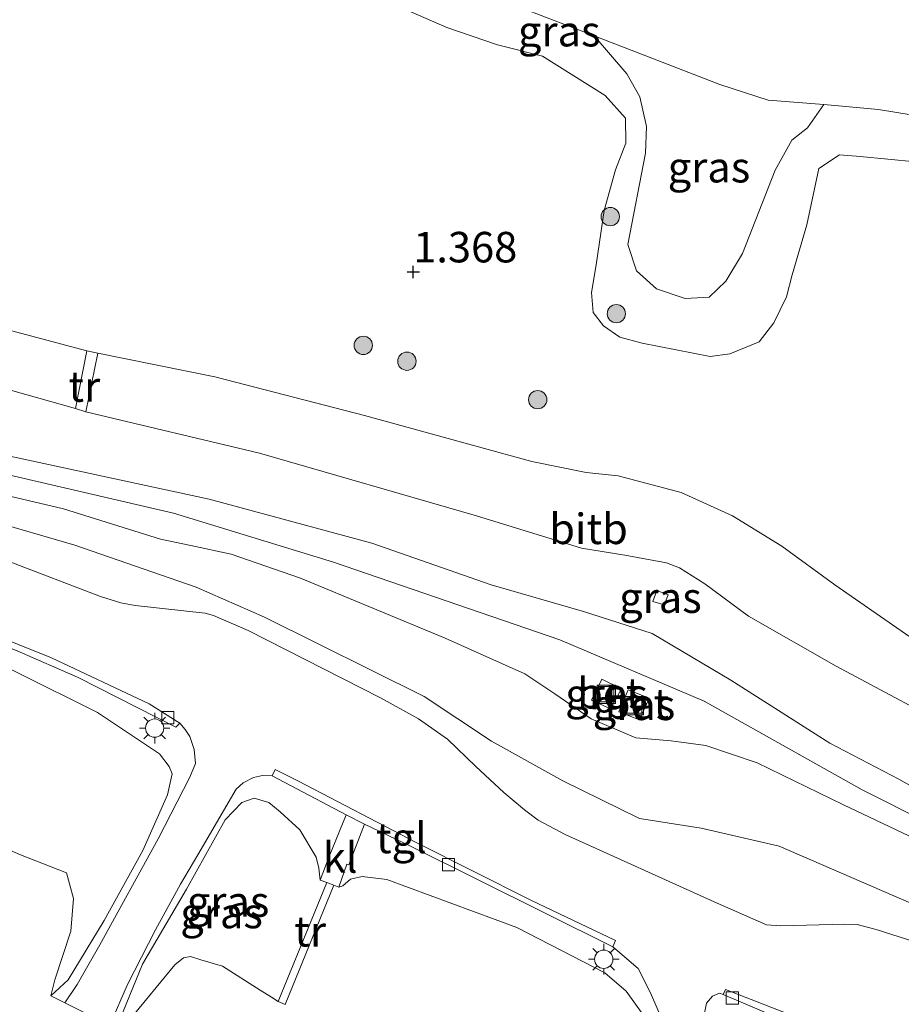
# Model space of a CAD drawing. Units: metres. Extents: x 109999 to 115897, y 434754 to 437502.
# Drawn here: x 112856 to 112928, y 436413 to 436493 of the extents above; entities that cross this region are included whole.
import ezdxf
from ezdxf.enums import TextEntityAlignment as Align

# ---------------------------------------------------------------- set-up
doc = ezdxf.new("R2010")
doc.units = ezdxf.units.M
doc.linetypes.add('IE-TERREINAFSCHEIDING', pattern=[10, 8, -2])
doc.layers.get('0').update_dxf_attribs({"lineweight": 25})
for name, color, linetype, lineweight in [('B-ME-GR-BOOM-S-B1', 93, 'Continuous', 18), ('B-ME-GW-KRUINLIJN-L-B1', 93, 'Continuous', 18), ('B-ME-GW-TEENLIJN-L-B1', 93, 'Continuous', 18), ('B-ME-IE-GRASLAND-GV-B6', 93, 'Continuous', 18), ('B-ME-IE-GRONDWERKLIJN-GROND_INGERICHT-GV-B6', 253, 'Continuous', 18), ('B-ME-IE-INRICHTINGSELEMENT-S-B1', 253, 'Continuous', 18), ('B-ME-IE-MEUBILAIR_WEGMEUBILAIR-LICHTMAST-S-B1', 8, 'Continuous', 18), ('B-ME-IE-TERREINAFSCHEIDING-RASTERHEKWERK-L-B1', 8, 'IE-TERREINAFSCHEIDING', 18), ('B-ME-OB-BEKLEDING-GV-B6', 253, 'Continuous', 18), ('B-ME-OB-WATERLIJN-L-B1', 133, 'OB-WATERLIJN', 18), ('B-ME-OG-BEBOUWING-GV-B6', 173, 'Continuous', 18), ('B-ME-OG-WATER-GV-B6', 153, 'Continuous', 18), ('B-ME-VH-VERH_SOORT-BETON-OVERIG-GV-B6', 8, 'IE-TERREINAFSCHEIDING-NATUURLIJK-HOUTWAL', 18), ('B-ME-VH-VERH_SOORT-BITUMEN-GV-B6', 8, 'IE-TERREINAFSCHEIDING-NATUURLIJK-HOUTWAL', 18), ('B-ME-VH-VERH_SOORT-KLINKERS-GV-B6', 8, 'IE-TERREINAFSCHEIDING-NATUURLIJK-HOUTWAL', 18), ('B-ME-VH-VERH_SOORT-TEGELS-GV-B6', 8, 'Continuous', 18), ('B-ME-VV-KOLK-S-B1', 8, 'Continuous', 18)]:
    doc.layers.add(name, color=color, linetype=linetype, lineweight=lineweight)
doc.layers.add('B-ME-GW-HOOGTEPUNT-S-B1', color=10, linetype='Continuous')
doc.styles.add('NLCS-ISO', font='NLCS-ISO.TTF')
doc.linetypes.add('IE-TERREINAFSCHEIDING-NATUURLIJK-HOUTWAL', pattern='A,7,-1.5,[67,NLCS.SHX,S=0.75,R=45,X=0,Y=0],-1.5,7,-1.5,[70,NLCS.SHX,S=0.75,R=0,X=0,Y=0],-1.5', length=20)
doc.linetypes.add('OB-WATERLIJN', pattern='A,10,[32,NLCS.SHX,S=2,R=0,X=0,Y=0],-12', length=22)

# ---------------------------------------------------------------- blocks, each defined once
blk = doc.blocks.new('hoogtepunt')
for p, q in [((-0.5, 0), (0.5, 0)), ((0, 0.5), (0, -0.5))]:
    blk.add_line(p, q)
blk = doc.blocks.new('boom')
h = blk.add_hatch(color=256)
edge = h.paths.add_edge_path()
edge.add_arc((0, 0), 0.75, 0, 360)
blk.add_circle((0, 0), 0.75)
blk = doc.blocks.new('lantaarnpaal')
for p, q in [((-0.884, 0.884), (-0.53, 0.53)), ((0, 0.75), (0, 1.25)), ((0.53, 0.53), (0.884, 0.884)), ((-0.75, 0), (-1.25, 0)), ((0.75, 0), (1.25, 0)), ((-0.53, -0.53), (-0.884, -0.884)), ((0, -0.75), (0, -1.25)), ((0.53, -0.53), (0.884, -0.884))]:
    blk.add_line(p, q)
blk.add_circle((0, 0), 0.75)
blk = doc.blocks.new('kolk')
blk.add_lwpolyline([(-0.5, -0.5), (0.5, -0.5), (0.5, 0.5), (-0.5, 0.5)], close=True)
blk = doc.blocks.new('put')
for p, q in [((0.75, 0.75), (-0.75, 0.75)), ((-0.75, 0.75), (-0.75, -0.75)), ((0.75, -0.75), (0.75, 0.75)), ((-0.75, -0.75), (0.75, -0.75))]:
    blk.add_line(p, q)
blk.add_lwpolyline([(-0.625, 0.625), (0.625, 0.625), (0.625, -0.625), (-0.625, -0.625)], close=True)

msp = doc.modelspace()

# ---------------------------------------------------------------- linework, layer by layer
at = {"layer": 'B-ME-GW-KRUINLIJN-L-B1'}
for p, q in [((112880.371, 436422.763, 3.611), (112880.902, 436422.565, 3.622)), ((112881.484, 436422.348, 3.635), (112881.905, 436422.191, 3.644)), ((112865.816, 436415.876, 0.347), (112863.675, 436410.676, -0.448))]:
    msp.add_line(p, q, dxfattribs=at)
for points in [[(112883.776, 436495.688, 0.827), (112890.736, 436492.641, 0.827), (112894.888, 436491.228, 0.964), (112898.58, 436490.297, 1), (112903.707, 436487.068, 1.054), (112905.383, 436485.21, 1.069), (112905.405, 436483.153, 1.13), (112904.578, 436480.962, 1.249), (112903.633, 436477.642, 1.318), (112902.99, 436473.196, 1.282), (112902.592, 436470.926, 1.217), (112902.742, 436469.285, 1.3), (112903.577, 436468.185, 1.343), (112904.933, 436467.275, 1.365), (112906.757, 436466.775, 1.416), (112912.326, 436465.673, 1.672), (112913.93, 436465.885, 1.723), (112916.33, 436466.875, 1.578), (112917.531, 436468.448, 1.589), (112918.575, 436470.56, 1.549), (112919.044, 436472.365, 1.473), (112920.233, 436476.467, 1.325), (112921.234, 436481.088, 1.051), (112922.927, 436482.199, 1.022), (112924.607, 436482.077, 1.033), (112929.152, 436481.62, 1.051)], [(112646.478, 436482.12, 6.054), (112666.161, 436482.132, 6.1), (112684.506, 436481.554, 5.97), (112699.431, 436481.542, 6.103), (112715.933, 436480.366, 5.82), (112733.834, 436479.035, 5.815), (112746.357, 436477.292, 5.746), (112763.258, 436475.923, 5.702), (112781.201, 436474.009, 5.735), (112799.937, 436470.606, 5.65), (112830.138, 436464.004, 5.809), (112852.131, 436458.114, 6.01), (112871.267, 436453.976, 5.965), (112884.589, 436450.394, 5.929), (112894.385, 436446.978, 6.114), (112901.933, 436444.795, 6.103), (112907.568, 436442.985, 6.098), (112914.003, 436439.152, 6.193), (112922.113, 436434.002, 6.313), (112927.786, 436431.046, 6.397), (112935.713, 436426.591, 6.367)], [(112531.074, 436467.71, 6.206), (112550.793, 436469.781, 6.056), (112556.499, 436470.389, 6.233), (112592.065, 436473.851, 6.153), (112618.102, 436476.085, 6.206), (112640.307, 436477.327, 6.134), (112652.59, 436477.543, 6.188), (112677.023, 436477.006, 6.146), (112701.449, 436476.005, 6.002), (112716.006, 436475.268, 5.984), (112740.617, 436472.782, 5.808), (112753.98, 436474.195, 5.811), (112764.185, 436474.227, 5.769), (112776.513, 436472.972, 5.792), (112793.618, 436470.481, 5.885), (112810.215, 436466.979, 5.998), (112829.158, 436462.239, 6.027), (112847.527, 436457.663, 6.114), (112868.346, 436452.846, 6.108), (112881.459, 436448.83, 6.13), (112899.998, 436442.455, 6.229), (112911.831, 436437.432, 6.285), (112924.787, 436430.162, 6.509), (112940.601, 436422.222, 6.432)], [(112928.607, 436426.386, 6.322), (112923.255, 436428.942, 6.349), (112916.17, 436432.393, 6.16), (112911.955, 436433.807, 5.99), (112909.128, 436434.197, 5.918), (112906.218, 436434.426, 5.911), (112902.574, 436435.984, 5.91), (112899.588, 436438.022, 5.984), (112897.149, 436439.675, 6.003), (112890.598, 436442.602, 6.031), (112878.764, 436447.508, 5.964), (112873.079, 436449.477, 5.99), (112869.762, 436450.193, 6.043), (112867.28, 436450.713, 6.065), (112859.345, 436453.197, 6.061), (112852.689, 436454.759, 5.997), (112839.273, 436457.848, 6.001), (112827.445, 436460.981, 5.932), (112812.76, 436464.417, 5.887), (112799.901, 436466.912, 5.83), (112787.437, 436469.437, 5.74), (112776.478, 436471.419, 5.708)], [(112811.236, 436454.288, 4.931), (112813.586, 436453.938, 5.054), (112824.574, 436451.019, 4.869), (112837.425, 436447.402, 4.638), (112848.941, 436443.069, 4.449), (112862.116, 436436.506, 4.261), (112867.195, 436433.11, 3.984), (112868.008, 436432.077, 3.677), (112868.233, 436431.492, 3.628), (112867.856, 436429.77, 3.247), (112865.827, 436425.185, 2.22), (112862.673, 436419.468, 0.808), (112859.733, 436414.591, -0.111), (112858.292, 436413.301, -0.432)], [(112865.816, 436415.876, 0.347), (112869.407, 436422.041, 1.859), (112872.595, 436427.71, 3.349), (112873.957, 436429.129, 3.761), (112874.967, 436429.472, 3.822), (112876.16, 436429.119, 3.855), (112877.098, 436428.357, 3.893), (112878.702, 436426.9, 3.92), (112880.04, 436424.645, 3.725), (112880.25, 436423.747, 3.648), (112880.371, 436422.763, 3.611)], [(112881.905, 436422.191, 3.644), (112882.231, 436422.314, 3.665), (112882.854, 436422.841, 3.72), (112883.805, 436423.068, 3.769), (112885.832, 436422.827, 3.953), (112896.487, 436418.895, 4.075), (112903.679, 436415.169, 3.989), (112905.45, 436413.67, 3.852), (112906.822, 436411.734, 3.601), (112907.914, 436409.4, 3.397), (112909.793, 436407.144, 3.25), (112913.026, 436403.485, 2.687), (112917.064, 436398.638, 1.951), (112920.067, 436394.308, 0.932), (112922.426, 436390.487, 0.296), (112923.281, 436387.749, -0.06), (112923.465, 436384.816, -0.43)]]:
    msp.add_polyline3d(points, dxfattribs=at)
at = {"layer": 'B-ME-GW-TEENLIJN-L-B1'}
for points in [[(112902.81, 436491.945, -0.269), (112905.495, 436488.84, -0.099), (112906.557, 436486.949, 0.053), (112907.095, 436484.528, 0.313), (112907.031, 436482.334, 0.45), (112905.566, 436474.854, 0.815), (112906.276, 436472.707, 0.815), (112907.937, 436471.221, 0.833), (112910.271, 436470.439, 0.848), (112912.241, 436470.535, 0.866), (112913.592, 436471.861, 0.826), (112914.963, 436474.129, 0.656), (112917.634, 436480.946, 0.356), (112919.023, 436483.394, 0.168), (112920.301, 436484.422, 0.009), (112921.637, 436486.331, -0.269)], [(112743.248, 436487.559, 1.357), (112754.901, 436486.272, 1.444), (112769.776, 436484.961, 1.399), (112784.615, 436483.157, 1.417), (112799.389, 436480.771, 1.421), (112816.713, 436476.749, 1.381), (112832.991, 436472.855, 1.352), (112849.123, 436469.36, 1.428), (112861.247, 436466.147, 1.399)], [(112776.478, 436471.419, 5.708), (112796.844, 436467.056, 5.554), (112813.39, 436463.17, 5.459), (112830.753, 436458.601, 5.168), (112845.98, 436454.373, 4.94), (112860.278, 436450.214, 4.762), (112870.213, 436446.786, 4.546), (112875.81, 436444.307, 4.449), (112888.881, 436437.827, 4.451), (112894.393, 436434.163, 4.504), (112900.26, 436430.902, 4.543), (112906.53, 436427.829, 4.585), (112911.595, 436427.014, 4.61), (112917.985, 436425.561, 4.626), (112934.94, 436418.217, 4.675), (112946.412, 436414.024, 4.919), (112955.258, 436410.499, 4.915)], [(112862.14, 436465.951, 1.385), (112871.75, 436464.02, 1.395), (112884.014, 436460.853, 1.384), (112897.706, 436457.08, 1.648), (112902.166, 436456.168, 1.801), (112904.78, 436455.902, 1.88), (112909.943, 436454.541, 1.898), (112914.146, 436452.621, 1.883), (112918.185, 436450.127, 1.786), (112922.529, 436446.979, 1.642), (112933.394, 436439.427, 1.609), (112935.639, 436438.197, 1.604)], [(112858.292, 436413.301, -0.432), (112858.634, 436414.588, -0.391), (112859.941, 436418.596, -0.258), (112860.149, 436421.268, 0.056), (112859.577, 436423.362, 0.138), (112855.804, 436424.84, 0.133), (112851.901, 436426.547, 0.119), (112849.12, 436427.338, 0.09), (112846.739, 436428.451, 0.033), (112845.165, 436429.569, -0.016), (112839.479, 436430.514, -0.099), (112835.313, 436431.288, 0.027)], [(112863.675, 436410.676, -0.448), (112864.776, 436411.336, -0.484), (112868.473, 436415.837, -0.354), (112869.184, 436416.392, -0.334), (112869.744, 436416.513, -0.312), (112870.583, 436416.241, -0.274), (112872.356, 436415.706, -0.229), (112875.454, 436413.743, -0.155), (112876.388, 436413.172, -0.119), (112876.937, 436412.812, -0.076)]]:
    msp.add_polyline3d(points, dxfattribs=at)
at = {"layer": 'B-ME-IE-GRASLAND-GV-B6'}
for points in [[(112883.776, 436495.688, 0.827), (112890.736, 436492.641, 0.827), (112894.888, 436491.228, 0.964), (112898.58, 436490.297, 1), (112903.707, 436487.068, 1.054), (112905.383, 436485.21, 1.069), (112905.405, 436483.153, 1.13), (112904.578, 436480.962, 1.249), (112903.633, 436477.642, 1.318), (112902.99, 436473.196, 1.282), (112902.592, 436470.926, 1.217), (112902.742, 436469.285, 1.3), (112903.577, 436468.185, 1.343), (112904.933, 436467.275, 1.365), (112906.757, 436466.775, 1.416), (112912.326, 436465.673, 1.672), (112913.93, 436465.885, 1.723), (112916.33, 436466.875, 1.578), (112917.531, 436468.448, 1.589), (112918.575, 436470.56, 1.549), (112919.044, 436472.365, 1.473), (112920.233, 436476.467, 1.325), (112921.234, 436481.088, 1.051), (112922.927, 436482.199, 1.022), (112924.607, 436482.077, 1.033), (112929.152, 436481.62, 1.051)], [(112929.152, 436481.62, 1.051), (112924.607, 436482.077, 1.033), (112922.927, 436482.199, 1.022), (112921.234, 436481.088, 1.051), (112920.233, 436476.467, 1.325), (112919.044, 436472.365, 1.473), (112918.575, 436470.56, 1.549), (112917.531, 436468.448, 1.589), (112916.33, 436466.875, 1.578), (112913.93, 436465.885, 1.723), (112912.326, 436465.673, 1.672), (112906.757, 436466.775, 1.416), (112904.933, 436467.275, 1.365), (112903.577, 436468.185, 1.343), (112902.742, 436469.285, 1.3), (112902.592, 436470.926, 1.217), (112902.99, 436473.196, 1.282), (112903.633, 436477.642, 1.318), (112904.578, 436480.962, 1.249), (112905.405, 436483.153, 1.13), (112905.383, 436485.21, 1.069), (112903.707, 436487.068, 1.054), (112898.58, 436490.297, 1), (112894.888, 436491.228, 0.964), (112890.736, 436492.641, 0.827), (112883.776, 436495.688, 0.827)], [(112896.85, 436494.247, -0.269), (112902.81, 436491.945, -0.269), (112905.495, 436488.84, -0.099), (112906.557, 436486.949, 0.053), (112907.095, 436484.528, 0.313), (112907.031, 436482.334, 0.45), (112905.566, 436474.854, 0.815), (112906.276, 436472.707, 0.815), (112907.937, 436471.221, 0.833), (112910.271, 436470.439, 0.848), (112912.241, 436470.535, 0.866), (112913.592, 436471.861, 0.826), (112914.963, 436474.129, 0.656), (112917.634, 436480.946, 0.356), (112919.023, 436483.394, 0.168), (112920.301, 436484.422, 0.009), (112921.637, 436486.331, -0.269), (112926.113, 436485.917, -0.269), (112930.286, 436485.236, -0.269)], [(112921.637, 436486.331, -0.269), (112920.301, 436484.422, 0.009), (112919.023, 436483.394, 0.168), (112917.634, 436480.946, 0.356), (112914.963, 436474.129, 0.656), (112913.592, 436471.861, 0.826), (112912.241, 436470.535, 0.866), (112910.271, 436470.439, 0.848), (112907.937, 436471.221, 0.833), (112906.276, 436472.707, 0.815), (112905.566, 436474.854, 0.815), (112907.031, 436482.334, 0.45), (112907.095, 436484.528, 0.313), (112906.557, 436486.949, 0.053), (112905.495, 436488.84, -0.099), (112902.81, 436491.945, -0.269), (112913.121, 436487.971, -0.269), (112917.068, 436486.687, -0.269), (112921.637, 436486.331, -0.269)], [(112933.394, 436439.427, 1.609), (112922.529, 436446.979, 1.642), (112918.185, 436450.127, 1.786), (112914.146, 436452.621, 1.883), (112909.943, 436454.541, 1.898), (112904.78, 436455.902, 1.88), (112902.166, 436456.168, 1.801), (112897.706, 436457.08, 1.648), (112884.014, 436460.853, 1.384), (112871.75, 436464.02, 1.395), (112862.14, 436465.951, 1.385), (112861.247, 436466.147, 1.399), (112849.123, 436469.36, 1.428), (112832.991, 436472.855, 1.352), (112816.713, 436476.749, 1.381), (112799.389, 436480.771, 1.421), (112784.615, 436483.157, 1.417), (112769.776, 436484.961, 1.399), (112754.901, 436486.272, 1.444)], [(112935.713, 436426.591, 6.367), (112927.786, 436431.046, 6.397), (112922.113, 436434.002, 6.313), (112914.003, 436439.152, 6.193), (112907.568, 436442.985, 6.098), (112901.933, 436444.795, 6.103), (112894.385, 436446.978, 6.114), (112884.589, 436450.394, 5.929), (112871.267, 436453.976, 5.965), (112852.131, 436458.114, 6.01), (112830.138, 436464.004, 5.809), (112799.937, 436470.606, 5.65), (112781.201, 436474.009, 5.735), (112763.258, 436475.923, 5.702), (112746.357, 436477.292, 5.746), (112733.834, 436479.035, 5.815), (112715.933, 436480.366, 5.82), (112699.431, 436481.542, 6.103), (112684.506, 436481.554, 5.97), (112666.161, 436482.132, 6.1), (112646.478, 436482.12, 6.054)], [(112646.478, 436482.12, 6.054), (112666.161, 436482.132, 6.1), (112684.506, 436481.554, 5.97), (112699.431, 436481.542, 6.103), (112715.933, 436480.366, 5.82), (112733.834, 436479.035, 5.815), (112746.357, 436477.292, 5.746), (112763.258, 436475.923, 5.702), (112781.201, 436474.009, 5.735), (112799.937, 436470.606, 5.65), (112830.138, 436464.004, 5.809), (112852.131, 436458.114, 6.01), (112871.267, 436453.976, 5.965), (112884.589, 436450.394, 5.929), (112894.385, 436446.978, 6.114), (112901.933, 436444.795, 6.103), (112907.568, 436442.985, 6.098), (112914.003, 436439.152, 6.193), (112922.113, 436434.002, 6.313), (112927.786, 436431.046, 6.397), (112935.713, 436426.591, 6.367)], [(112767.739, 436481.308, 3.565), (112782.744, 436479.286, 3.664), (112803.139, 436475.799, 3.734), (112816.167, 436472.837, 3.78), (112831.658, 436468.751, 3.822), (112853.03, 436463.474, 3.887), (112860.324, 436461.421, 3.97), (112861.181, 436461.155, 3.978), (112875.39, 436457.759, 4.007), (112893.182, 436452.632, 4.06), (112901.789, 436449.976, 4.11), (112905.329, 436449.408, 4.126), (112908.752, 436448.783, 4.169), (112909.811, 436448.368, 4.176), (112911.887, 436447.063, 4.187), (112915.476, 436444.407, 4.262), (112922.657, 436440.292, 4.259), (112933.498, 436434.508, 4.015)], [(112934.94, 436418.217, 4.675), (112917.985, 436425.561, 4.626), (112911.595, 436427.014, 4.61), (112906.53, 436427.829, 4.585), (112900.26, 436430.902, 4.543), (112894.393, 436434.163, 4.504), (112888.881, 436437.827, 4.451), (112875.81, 436444.307, 4.449), (112870.213, 436446.786, 4.546), (112860.278, 436450.214, 4.762), (112845.98, 436454.373, 4.94)], [(112845.98, 436454.373, 4.94), (112860.278, 436450.214, 4.762), (112870.213, 436446.786, 4.546), (112875.81, 436444.307, 4.449), (112888.881, 436437.827, 4.451), (112894.393, 436434.163, 4.504), (112900.26, 436430.902, 4.543), (112906.53, 436427.829, 4.585), (112911.595, 436427.014, 4.61), (112917.985, 436425.561, 4.626), (112934.94, 436418.217, 4.675)], [(112852.689, 436454.759, 5.997), (112859.345, 436453.197, 6.061), (112867.28, 436450.713, 6.065), (112869.762, 436450.193, 6.043), (112873.079, 436449.477, 5.99), (112878.764, 436447.508, 5.964), (112890.598, 436442.602, 6.031), (112897.149, 436439.675, 6.003), (112899.588, 436438.022, 5.984), (112902.574, 436435.984, 5.91), (112906.218, 436434.426, 5.911), (112909.128, 436434.197, 5.918), (112911.955, 436433.807, 5.99), (112916.17, 436432.393, 6.16), (112923.255, 436428.942, 6.349), (112928.607, 436426.386, 6.322)], [(112928.607, 436426.386, 6.322), (112923.255, 436428.942, 6.349), (112916.17, 436432.393, 6.16), (112911.955, 436433.807, 5.99), (112909.128, 436434.197, 5.918), (112906.218, 436434.426, 5.911), (112902.574, 436435.984, 5.91), (112899.588, 436438.022, 5.984), (112897.149, 436439.675, 6.003), (112890.598, 436442.602, 6.031), (112878.764, 436447.508, 5.964), (112873.079, 436449.477, 5.99), (112869.762, 436450.193, 6.043), (112867.28, 436450.713, 6.065), (112859.345, 436453.197, 6.061), (112852.689, 436454.759, 5.997)], [(112934.134, 436416.107, 4.501), (112925.922, 436418.735, 4.346), (112924.368, 436419.127, 4.317), (112923.357, 436419.151, 4.3), (112918.111, 436419.02, 4.241), (112916.926, 436419.105, 4.243), (112912.64, 436420.979, 4.247), (112900.436, 436426.501, 4.227), (112898.241, 436427.692, 4.237), (112897.106, 436428.526, 4.241), (112895.42, 436429.937, 4.249), (112893.134, 436432.083, 4.243), (112890.813, 436434.333, 4.247), (112888.432, 436435.986, 4.247), (112885.32, 436437.694, 4.246), (112874.464, 436443.222, 4.305), (112871.636, 436444.461, 4.307), (112870.941, 436444.645, 4.326), (112865.204, 436445.264, 4.406), (112864.027, 436445.506, 4.411), (112862.364, 436445.998, 4.465), (112854.818, 436448.896, 4.591)], [(112907.621, 436445.589, 5.326), (112908.553, 436445.328, 5.185), (112908.872, 436446.143, 5.001), (112907.963, 436446.509, 4.997), (112907.621, 436445.589, 5.326)], [(112907.621, 436445.589, 5.326), (112907.963, 436446.509, 4.997), (112908.872, 436446.143, 5.001), (112908.553, 436445.328, 5.185), (112907.621, 436445.589, 5.326)], [(112855.539, 436441.567, 4.386), (112860.541, 436439.381, 4.294), (112868.537, 436435.314, 4.144), (112868.879, 436435.636, 4.144), (112869.296, 436435.112, 4.129), (112869.696, 436434.526, 4.077), (112870.049, 436433.481, 3.996), (112870.163, 436432.339, 3.834), (112869.685, 436431.208, 3.744), (112867.101, 436426.151, 2.397), (112862.328, 436417.466, 0.345), (112860.472, 436414.21, -0.189), (112859.46, 436412.707, -0.483), (112858.292, 436413.301, -0.432), (112859.733, 436414.591, -0.111), (112862.673, 436419.468, 0.808), (112865.827, 436425.185, 2.22), (112867.856, 436429.77, 3.247), (112868.233, 436431.492, 3.628), (112868.008, 436432.077, 3.677), (112867.195, 436433.11, 3.984), (112862.116, 436436.506, 4.261), (112848.941, 436443.069, 4.449)], [(112848.941, 436443.069, 4.449), (112862.116, 436436.506, 4.261), (112867.195, 436433.11, 3.984), (112868.008, 436432.077, 3.677), (112868.233, 436431.492, 3.628), (112867.856, 436429.77, 3.247), (112865.827, 436425.185, 2.22), (112862.673, 436419.468, 0.808), (112859.733, 436414.591, -0.111), (112858.292, 436413.301, -0.432), (112858.634, 436414.588, -0.391), (112859.941, 436418.596, -0.258), (112860.149, 436421.268, 0.056), (112859.577, 436423.362, 0.138), (112855.804, 436424.84, 0.133), (112851.901, 436426.547, 0.119)], [(112902.593, 436437.518, 6.035), (112904.154, 436436.8, 6.041), (112905.059, 436438.44, 6.041), (112903.435, 436439.234, 6.041), (112902.593, 436437.518, 6.035)], [(112904.849, 436436.56, 6.027), (112906.544, 436435.904, 6.041), (112907.311, 436437.673, 6.069), (112905.604, 436438.364, 6.066), (112904.849, 436436.56, 6.027)], [(112863.134, 436410.891, -0.445), (112864.577, 436414.228, 0.002), (112866.873, 436418.706, 1.047), (112868.917, 436422.431, 2.29), (112870.335, 436424.849, 2.557), (112873.479, 436430.233, 3.678), (112874.073, 436430.732, 3.825), (112874.916, 436431.174, 3.99), (112875.651, 436431.352, 4.057), (112876.435, 436431.313, 4.073)], [(112876.435, 436431.313, 4.073), (112882.512, 436428.119, 4.09), (112881.108, 436424.717, 3.892), (112880.371, 436422.763, 3.611), (112880.25, 436423.747, 3.648), (112880.04, 436424.645, 3.725), (112878.702, 436426.9, 3.92), (112877.098, 436428.357, 3.893), (112876.16, 436429.119, 3.855), (112874.967, 436429.472, 3.822), (112873.957, 436429.129, 3.761), (112872.595, 436427.71, 3.349), (112869.407, 436422.041, 1.859), (112865.816, 436415.876, 0.347), (112863.675, 436410.676, -0.448)], [(112876.388, 436413.172, -0.119), (112875.454, 436413.743, -0.155), (112872.356, 436415.706, -0.229), (112870.583, 436416.241, -0.274), (112869.744, 436416.513, -0.312), (112869.184, 436416.392, -0.334), (112868.473, 436415.837, -0.354), (112864.776, 436411.336, -0.484), (112863.675, 436410.676, -0.448), (112865.816, 436415.876, 0.347), (112869.407, 436422.041, 1.859), (112872.595, 436427.71, 3.349), (112873.957, 436429.129, 3.761), (112874.967, 436429.472, 3.822), (112876.16, 436429.119, 3.855), (112877.098, 436428.357, 3.893), (112878.702, 436426.9, 3.92), (112880.04, 436424.645, 3.725), (112880.25, 436423.747, 3.648), (112880.371, 436422.763, 3.611), (112880.902, 436422.565, 3.622), (112876.937, 436412.812, -0.076), (112876.388, 436413.172, -0.119)], [(112906.822, 436411.734, 3.601), (112905.45, 436413.67, 3.852), (112903.679, 436415.169, 3.989), (112896.487, 436418.895, 4.075), (112885.832, 436422.827, 3.953), (112883.805, 436423.068, 3.769), (112882.854, 436422.841, 3.72), (112882.231, 436422.314, 3.665), (112881.905, 436422.191, 3.644), (112882.556, 436424.079, 3.77), (112882.712, 436424.013, 3.772), (112884.014, 436427.344, 4.09), (112887.817, 436425.528, 4.071), (112904.36, 436417.3, 4.038), (112906.431, 436415.529, 3.969), (112907.433, 436413.531, 3.789), (112908.717, 436410.546, 3.493)], [(112881.484, 436422.348, 3.635), (112881.905, 436422.191, 3.644), (112882.231, 436422.314, 3.665), (112882.854, 436422.841, 3.72), (112883.805, 436423.068, 3.769), (112885.832, 436422.827, 3.953), (112896.487, 436418.895, 4.075), (112903.679, 436415.169, 3.989), (112905.45, 436413.67, 3.852), (112906.822, 436411.734, 3.601)], [(112877.505, 436412.581, -0.076), (112881.484, 436422.348, 3.635)], [(112928.317, 436386.155, -0.336), (112926.294, 436390.797, 0.192), (112924.017, 436395.03, 0.921), (112921.468, 436398.598, 1.59), (112918.128, 436402.53, 2.293), (112913.14, 436408.601, 3.194), (112912.109, 436410.259, 3.379), (112911.868, 436411.861, 3.588), (112912.03, 436412.685, 3.771), (112912.525, 436413.248, 4.011), (112913.081, 436413.503, 4.051), (112913.382, 436413.406, 4.067), (112918.899, 436411.057, 4.188), (112928.45, 436407.621, 4.326)]]:
    msp.add_polyline3d(points, dxfattribs=at)
at = {"layer": 'B-ME-IE-GRONDWERKLIJN-GROND_INGERICHT-GV-B6'}
for points in [[(112851.901, 436426.547, 0.119), (112855.804, 436424.84, 0.133), (112859.577, 436423.362, 0.138), (112860.149, 436421.268, 0.056), (112859.941, 436418.596, -0.258), (112858.634, 436414.588, -0.391), (112858.292, 436413.301, -0.432), (112859.46, 436412.707, -0.483), (112863.134, 436410.891, -0.445)], [(112864.776, 436411.336, -0.484), (112868.473, 436415.837, -0.354), (112869.184, 436416.392, -0.334), (112869.744, 436416.513, -0.312), (112870.583, 436416.241, -0.274), (112872.356, 436415.706, -0.229), (112875.454, 436413.743, -0.155), (112876.388, 436413.172, -0.119), (112876.937, 436412.812, -0.076), (112877.505, 436412.581, -0.076)]]:
    msp.add_polyline3d(points, dxfattribs=at)
at = {"layer": 'B-ME-IE-TERREINAFSCHEIDING-RASTERHEKWERK-L-B1'}
msp.add_polyline3d([(112907.621, 436445.589, 5.326), (112908.553, 436445.328, 5.185), (112908.872, 436446.143, 5.001), (112907.963, 436446.509, 4.997), (112907.621, 436445.589, 5.326)], dxfattribs=at)
at = {"layer": 'B-ME-OB-BEKLEDING-GV-B6'}
for points in [[(112860.324, 436461.421, 3.97), (112853.03, 436463.474, 3.887), (112831.658, 436468.751, 3.822), (112816.167, 436472.837, 3.78), (112803.139, 436475.799, 3.734), (112782.744, 436479.286, 3.664), (112767.739, 436481.308, 3.565), (112754.022, 436482.737, 3.474), (112742.862, 436483.779, 3.557), (112743.248, 436487.559, 1.357), (112754.901, 436486.272, 1.444), (112769.776, 436484.961, 1.399), (112784.615, 436483.157, 1.417), (112799.389, 436480.771, 1.421), (112816.713, 436476.749, 1.381), (112832.991, 436472.855, 1.352), (112849.123, 436469.36, 1.428), (112861.247, 436466.147, 1.399), (112860.324, 436461.421, 3.97)], [(112861.181, 436461.155, 3.978), (112862.14, 436465.951, 1.385), (112871.75, 436464.02, 1.395), (112884.014, 436460.853, 1.384), (112897.706, 436457.08, 1.648), (112902.166, 436456.168, 1.801), (112904.78, 436455.902, 1.88), (112909.943, 436454.541, 1.898), (112914.146, 436452.621, 1.883), (112918.185, 436450.127, 1.786), (112922.529, 436446.979, 1.642), (112933.394, 436439.427, 1.609), (112935.639, 436438.197, 1.604), (112933.498, 436434.508, 4.015), (112922.657, 436440.292, 4.259), (112915.476, 436444.407, 4.262), (112911.887, 436447.063, 4.187), (112909.811, 436448.368, 4.176), (112908.752, 436448.783, 4.169), (112905.329, 436449.408, 4.126), (112901.789, 436449.976, 4.11), (112893.182, 436452.632, 4.06), (112875.39, 436457.759, 4.007), (112861.181, 436461.155, 3.978)]]:
    msp.add_polyline3d(points, dxfattribs=at)
at = {"layer": 'B-ME-OB-WATERLIJN-L-B1'}
msp.add_polyline3d([(112930.286, 436485.236, -0.269), (112926.113, 436485.917, -0.269), (112921.637, 436486.331, -0.269), (112917.068, 436486.687, -0.269), (112913.121, 436487.971, -0.269), (112902.81, 436491.945, -0.269), (112896.85, 436494.247, -0.269)], dxfattribs=at)
at = {"layer": 'B-ME-OG-BEBOUWING-GV-B6'}
for points in [[(112860.324, 436461.421, 3.97), (112861.247, 436466.147, 1.399), (112862.14, 436465.951, 1.385), (112861.181, 436461.155, 3.978), (112860.324, 436461.421, 3.97)], [(112880.902, 436422.565, 3.622), (112881.484, 436422.348, 3.635), (112877.505, 436412.581, -0.076), (112876.937, 436412.812, -0.076), (112880.902, 436422.565, 3.622)]]:
    msp.add_polyline3d(points, dxfattribs=at)
at = {"layer": 'B-ME-OG-WATER-GV-B6'}
msp.add_polyline3d([(112930.286, 436485.236, -0.269), (112926.113, 436485.917, -0.269), (112921.637, 436486.331, -0.269), (112917.068, 436486.687, -0.269), (112913.121, 436487.971, -0.269), (112902.81, 436491.945, -0.269), (112896.85, 436494.247, -0.269)], dxfattribs=at)
at = {"layer": 'B-ME-VH-VERH_SOORT-BETON-OVERIG-GV-B6'}
for points in [[(112905.059, 436438.44, 6.041), (112904.154, 436436.8, 6.041), (112902.593, 436437.518, 6.035), (112903.435, 436439.234, 6.041), (112905.059, 436438.44, 6.041)], [(112907.311, 436437.673, 6.069), (112906.544, 436435.904, 6.041), (112904.849, 436436.56, 6.027), (112905.604, 436438.364, 6.066), (112907.311, 436437.673, 6.069)]]:
    msp.add_polyline3d(points, dxfattribs=at)
at = {"layer": 'B-ME-VH-VERH_SOORT-BITUMEN-GV-B6'}
for points in [[(112854.818, 436448.896, 4.591), (112862.364, 436445.998, 4.465), (112864.027, 436445.506, 4.411), (112865.204, 436445.264, 4.406), (112870.941, 436444.645, 4.326), (112871.636, 436444.461, 4.307), (112874.464, 436443.222, 4.305), (112885.32, 436437.694, 4.246), (112888.432, 436435.986, 4.247), (112890.813, 436434.333, 4.247), (112893.134, 436432.083, 4.243), (112895.42, 436429.937, 4.249), (112897.106, 436428.526, 4.241), (112898.241, 436427.692, 4.237), (112900.436, 436426.501, 4.227), (112912.64, 436420.979, 4.247), (112916.926, 436419.105, 4.243), (112918.111, 436419.02, 4.241), (112923.357, 436419.151, 4.3), (112924.368, 436419.127, 4.317), (112925.922, 436418.735, 4.346), (112934.134, 436416.107, 4.501)], [(112908.717, 436410.546, 3.493), (112907.433, 436413.531, 3.789), (112906.431, 436415.529, 3.969), (112904.36, 436417.3, 4.038), (112904.559, 436417.827, 4.047), (112897.617, 436421.13, 4.084), (112888.286, 436425.813, 4.122), (112878.535, 436430.902, 4.104), (112876.692, 436431.838, 4.068), (112876.435, 436431.313, 4.073), (112875.651, 436431.352, 4.057), (112874.916, 436431.174, 3.99), (112874.073, 436430.732, 3.825), (112873.479, 436430.233, 3.678), (112870.335, 436424.849, 2.557), (112868.917, 436422.431, 2.29), (112866.873, 436418.706, 1.047), (112864.577, 436414.228, 0.002), (112863.134, 436410.891, -0.445), (112859.46, 436412.707, -0.483), (112860.472, 436414.21, -0.189), (112862.328, 436417.466, 0.345), (112867.101, 436426.151, 2.397), (112869.685, 436431.208, 3.744), (112870.163, 436432.339, 3.834), (112870.049, 436433.481, 3.996), (112869.696, 436434.526, 4.077), (112869.296, 436435.112, 4.129), (112868.879, 436435.636, 4.144), (112866.346, 436437.221, 4.215), (112858.352, 436440.979, 4.35), (112850.531, 436444.137, 4.488)], [(112921.998, 436410.541, 4.161), (112913.579, 436413.816, 4.053), (112913.382, 436413.406, 4.067), (112913.081, 436413.503, 4.051), (112912.525, 436413.248, 4.011), (112912.03, 436412.685, 3.771), (112911.868, 436411.861, 3.588)]]:
    msp.add_polyline3d(points, dxfattribs=at)
at = {"layer": 'B-ME-VH-VERH_SOORT-KLINKERS-GV-B6'}
msp.add_polyline3d([(112882.512, 436428.119, 4.09), (112884.014, 436427.344, 4.09), (112882.712, 436424.013, 3.772), (112882.556, 436424.079, 3.77), (112881.905, 436422.191, 3.644), (112881.484, 436422.348, 3.635), (112880.902, 436422.565, 3.622), (112880.371, 436422.763, 3.611), (112881.108, 436424.717, 3.892), (112882.512, 436428.119, 4.09)], dxfattribs=at)
at = {"layer": 'B-ME-VH-VERH_SOORT-TEGELS-GV-B6'}
for points in [[(112810.223, 436455.644, 5.13), (112810.403, 436456.048, 5.16), (112821.149, 436453.342, 4.974), (112830.241, 436450.86, 4.836), (112841.635, 436447.396, 4.671), (112850.531, 436444.137, 4.488), (112858.352, 436440.979, 4.35), (112866.346, 436437.221, 4.215), (112868.879, 436435.636, 4.144), (112868.537, 436435.314, 4.144), (112860.541, 436439.381, 4.294), (112855.539, 436441.567, 4.386), (112848.718, 436444.253, 4.51), (112842.363, 436446.566, 4.62), (112834.266, 436449.134, 4.8), (112824.915, 436451.765, 4.96), (112813.231, 436454.809, 5.112), (112810.223, 436455.644, 5.13)], [(112876.435, 436431.313, 4.073), (112876.692, 436431.838, 4.068), (112878.535, 436430.902, 4.104), (112888.286, 436425.813, 4.122), (112897.617, 436421.13, 4.084), (112904.559, 436417.827, 4.047), (112904.36, 436417.3, 4.038), (112887.817, 436425.528, 4.071), (112884.014, 436427.344, 4.09), (112882.512, 436428.119, 4.09), (112876.435, 436431.313, 4.073)], [(112928.955, 436408.034, 4.288), (112929.729, 436407.181, 4.345), (112928.45, 436407.621, 4.326), (112918.899, 436411.057, 4.188), (112913.382, 436413.406, 4.067), (112913.579, 436413.816, 4.053), (112921.998, 436410.541, 4.161), (112928.955, 436408.034, 4.288)]]:
    msp.add_polyline3d(points, dxfattribs=at)

# ---------------------------------------------------------------- block references
at = {"layer": 'B-ME-GR-BOOM-S-B1', "rotation": 90}
for p in [(112904.134, 436477.141, 1.413), (112904.636, 436469.187, 1.29), (112883.901, 436466.588, 1.283), (112887.476, 436465.291, 1.413), (112898.192, 436462.139, 1.604)]:
    msp.add_blockref('boom', p, dxfattribs=at)
at = {"layer": 'B-ME-GW-HOOGTEPUNT-S-B1', "rotation": 90}
msp.add_blockref('hoogtepunt', (112887.995, 436472.609, 1.368), dxfattribs=at)
msp.add_blockref('hoogtepunt', (112887.995, 436472.609, 1.368), dxfattribs=at)
at = {"layer": 'B-ME-IE-INRICHTINGSELEMENT-S-B1', "rotation": 90}
for p in [(112903.809, 436438.003, 6.031), (112906.111, 436437.078, 6.035)]:
    msp.add_blockref('put', p, dxfattribs=at)
at = {"layer": 'B-ME-IE-MEUBILAIR_WEGMEUBILAIR-LICHTMAST-S-B1', "rotation": 90}
for p in [(112866.809, 436435.226, 4.164), (112903.603, 436416.286, 4.083)]:
    msp.add_blockref('lantaarnpaal', p, dxfattribs=at)
at = {"layer": 'B-ME-VV-KOLK-S-B1', "rotation": 90}
for p in [(112867.885, 436436.09, 4.174), (112890.88, 436424.036, 4.102), (112914.134, 436413.105, 4.094)]:
    msp.add_blockref('kolk', p, dxfattribs=at)

# ---------------------------------------------------------------- texts
at = {"layer": 'B-ME-GW-HOOGTEPUNT-S-B1', "ltscale": 0.2, "style": 'NLCS-ISO'}
msp.add_text('1.368', height=2.5, dxfattribs=at).set_placement((112887.995, 436472.609, 1.368), align=Align.BOTTOM_LEFT)
msp.add_text('1.368', height=2.5, dxfattribs=at).set_placement((112887.995, 436472.609, 1.368), align=Align.BOTTOM_LEFT)
at = {"layer": 'B-ME-IE-GRASLAND-GV-B6', "ltscale": 0.2, "style": 'NLCS-ISO'}
for p in [(112899.955, 436492.3385), (112912.2235, 436481.192), (112908.2465, 436445.9185), (112908.2465, 436445.9185), (112903.826, 436438.017), (112906.08, 436437.134), (112872.823, 436421.014), (112872.2885, 436420.074)]:
    msp.add_text('gras', height=2.5, dxfattribs=at).set_placement(p, align=Align.MIDDLE_CENTER)
at = {"layer": 'B-ME-OB-BEKLEDING-GV-B6', "ltscale": 0.2, "style": 'NLCS-ISO'}
msp.add_text('bitb', height=2.5, dxfattribs=at).set_placement((112902.3552, 436451.5572), align=Align.MIDDLE_CENTER)
at = {"layer": 'B-ME-OG-BEBOUWING-GV-B6', "ltscale": 0.2, "style": 'NLCS-ISO'}
for p in [(112861.0432, 436463.219), (112879.546, 436418.5742)]:
    msp.add_text('tr', height=2.5, dxfattribs=at).set_placement(p, align=Align.MIDDLE_CENTER)
at = {"layer": 'B-ME-VH-VERH_SOORT-BETON-OVERIG-GV-B6', "ltscale": 0.2, "style": 'NLCS-ISO'}
for p in [(112904.06, 436438.0864), (112906.3238, 436437.2348)]:
    msp.add_text('bet', height=2.5, dxfattribs=at).set_placement(p, align=Align.MIDDLE_CENTER)
at = {"layer": 'B-ME-VH-VERH_SOORT-KLINKERS-GV-B6', "ltscale": 0.2, "style": 'NLCS-ISO'}
msp.add_text('kl', height=2.5, dxfattribs=at).set_placement((112882.0076, 436424.6258), align=Align.MIDDLE_CENTER)
at = {"layer": 'B-ME-VH-VERH_SOORT-TEGELS-GV-B6', "ltscale": 0.2, "style": 'NLCS-ISO'}
msp.add_text('tgl', height=2.5, dxfattribs=at).set_placement((112887.0238, 436426.2206), align=Align.MIDDLE_CENTER)

doc.saveas('drawing.dxf')
